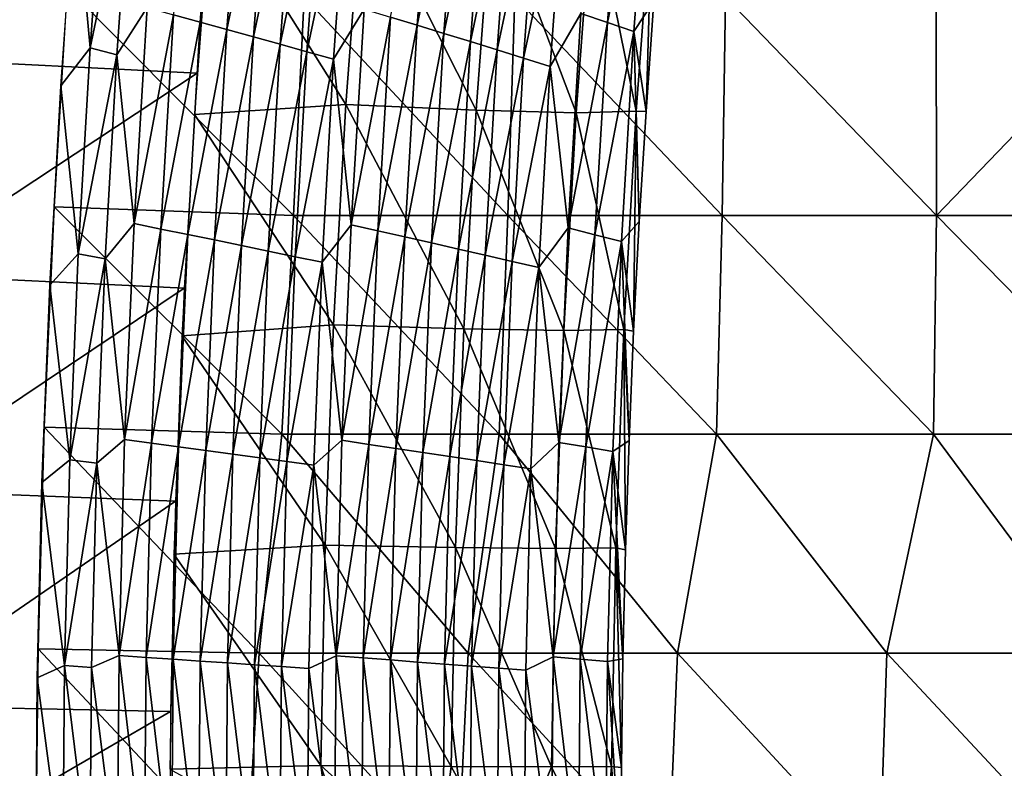
# Model space of a CAD drawing. Units: millimetres. Extents: x 81 to 540, y -176 to 176.
# Drawn here: x 358 to 381, y 2 to 19 of the extents above; entities that cross this region are included whole.
import ezdxf

# ---------------------------------------------------------------- set-up
doc = ezdxf.new("R2010")
doc.units = ezdxf.units.MM
doc.header["$LTSCALE"] = 65.185185
for name, color, linetype in [('12', 7, 'CONTINUOUS'), ('15', 7, 'CONTINUOUS'), ('22', 7, 'CONTINUOUS'), ('9', 7, 'CONTINUOUS')]:
    doc.layers.add(name, color=color, linetype=linetype)

msp = doc.modelspace()

# ---------------------------------------------------------------- linework, layer by layer
at = {"layer": '12', "linetype": 'CONTINUOUS'}
for points in [[(362.531, 19.436, 139.506), (361.922, 19.602, 134.538), (362.898, 24.295, 139.46), (362.531, 19.436, 139.506)], [(362.531, 19.436, 139.506), (362.898, 24.295, 139.46), (363.501, 24.085, 144.429), (362.531, 19.436, 139.506)], [(367.491, 19.363, 179.238), (366.883, 19.549, 174.27), (367.855, 24.203, 179.192), (367.491, 19.363, 179.238)], [(367.491, 19.363, 179.238), (367.855, 24.203, 179.192), (368.457, 23.971, 184.161), (367.491, 19.363, 179.238)], [(371.84, 19.429, 214.002), (371.233, 19.635, 209.034), (372.206, 24.287, 213.956), (371.84, 19.429, 214.002)], [(371.84, 19.429, 214.002), (372.206, 24.287, 213.956), (372.806, 24.029, 218.925), (371.84, 19.429, 214.002)], [(363.141, 19.268, 144.474), (362.531, 19.436, 139.506), (363.501, 24.085, 144.429), (363.141, 19.268, 144.474)], [(363.141, 19.268, 144.474), (363.501, 24.085, 144.429), (364.104, 23.873, 149.398), (363.141, 19.268, 144.474)], [(363.75, 19.098, 149.442), (363.141, 19.268, 144.474), (364.104, 23.873, 149.398), (363.75, 19.098, 149.442)], [(363.75, 19.098, 149.442), (364.104, 23.873, 149.398), (364.707, 23.661, 154.366), (363.75, 19.098, 149.442)], [(368.099, 19.177, 184.206), (367.491, 19.363, 179.238), (368.457, 23.971, 184.161), (368.099, 19.177, 184.206)], [(368.099, 19.177, 184.206), (368.457, 23.971, 184.161), (369.058, 23.739, 189.13), (368.099, 19.177, 184.206)], [(372.447, 19.224, 218.97), (371.84, 19.429, 214.002), (372.806, 24.029, 218.925), (372.447, 19.224, 218.97)], [(372.9, 19.913, 222.22), (372.447, 19.224, 218.97), (372.806, 24.029, 218.925), (372.9, 19.913, 222.22)], [(364.359, 18.929, 154.41), (363.75, 19.098, 149.442), (364.707, 23.661, 154.366), (364.359, 18.929, 154.41)], [(364.359, 18.929, 154.41), (364.707, 23.661, 154.366), (365.311, 23.449, 159.335), (364.359, 18.929, 154.41)], [(368.708, 18.991, 189.174), (368.099, 19.177, 184.206), (369.058, 23.739, 189.13), (368.708, 18.991, 189.174)], [(368.708, 18.991, 189.174), (369.058, 23.739, 189.13), (369.66, 23.506, 194.099), (368.708, 18.991, 189.174)], [(360.01, 18.846, 119.646), (359.674, 22.575, 114.792), (360.355, 23.558, 119.602), (360.01, 18.846, 119.646)], [(360.01, 18.846, 119.646), (360.355, 23.558, 119.602), (360.96, 23.362, 124.571), (360.01, 18.846, 119.646)], [(364.969, 18.759, 159.377), (364.359, 18.929, 154.41), (365.311, 23.449, 159.335), (364.969, 18.759, 159.377)], [(364.969, 18.759, 159.377), (365.311, 23.449, 159.335), (365.914, 23.236, 164.303), (364.969, 18.759, 159.377)], [(369.316, 18.805, 194.142), (368.708, 18.991, 189.174), (369.66, 23.506, 194.099), (369.316, 18.805, 194.142)], [(369.316, 18.805, 194.142), (369.66, 23.506, 194.099), (370.261, 23.268, 199.067), (369.316, 18.805, 194.142)], [(360.62, 18.69, 124.613), (360.01, 18.846, 119.646), (360.96, 23.362, 124.571), (360.62, 18.69, 124.613)], [(360.62, 18.69, 124.613), (360.96, 23.362, 124.571), (361.313, 19.769, 129.571), (360.62, 18.69, 124.613)], [(365.578, 18.589, 164.345), (364.969, 18.759, 159.377), (365.914, 23.236, 164.303), (365.578, 18.589, 164.345)], [(365.578, 18.589, 164.345), (365.914, 23.236, 164.303), (366.275, 19.735, 169.302), (365.578, 18.589, 164.345)], [(369.924, 18.615, 199.109), (369.316, 18.805, 194.142), (370.261, 23.268, 199.067), (369.924, 18.615, 199.109)], [(369.924, 18.615, 199.109), (370.261, 23.268, 199.067), (370.863, 23.029, 204.036), (369.924, 18.615, 199.109)], [(370.533, 18.424, 204.077), (369.924, 18.615, 199.109), (370.863, 23.029, 204.036), (370.533, 18.424, 204.077)], [(370.533, 18.424, 204.077), (370.863, 23.029, 204.036), (371.233, 19.635, 209.034), (370.533, 18.424, 204.077)], [(359.346, 17.976, 114.785), (359.674, 22.575, 114.792), (360.01, 18.846, 119.646), (359.346, 17.976, 114.785)], [(372.9, 19.913, 222.22), (372.723, 17.391, 222.125), (372.447, 19.224, 218.97), (372.9, 19.913, 222.22)], [(361.016, 14.827, 129.608), (360.62, 18.69, 124.613), (361.313, 19.769, 129.571), (361.016, 14.827, 129.608)], [(361.016, 14.827, 129.608), (361.313, 19.769, 129.571), (361.922, 19.602, 134.538), (361.016, 14.827, 129.608)], [(361.63, 14.702, 134.575), (361.016, 14.827, 129.608), (361.922, 19.602, 134.538), (361.63, 14.702, 134.575)], [(361.63, 14.702, 134.575), (361.922, 19.602, 134.538), (362.531, 19.436, 139.506), (361.63, 14.702, 134.575)], [(365.979, 14.801, 169.339), (365.578, 18.589, 164.345), (366.275, 19.735, 169.302), (365.979, 14.801, 169.339)], [(365.979, 14.801, 169.339), (366.275, 19.735, 169.302), (366.883, 19.549, 174.27), (365.979, 14.801, 169.339)], [(370.94, 14.726, 209.07), (370.533, 18.424, 204.077), (371.233, 19.635, 209.034), (370.94, 14.726, 209.07)], [(370.94, 14.726, 209.07), (371.233, 19.635, 209.034), (371.84, 19.429, 214.002), (370.94, 14.726, 209.07)], [(362.244, 14.577, 139.542), (361.63, 14.702, 134.575), (362.531, 19.436, 139.506), (362.244, 14.577, 139.542)], [(362.244, 14.577, 139.542), (362.531, 19.436, 139.506), (363.141, 19.268, 144.474), (362.244, 14.577, 139.542)], [(366.593, 14.662, 174.306), (365.979, 14.801, 169.339), (366.883, 19.549, 174.27), (366.593, 14.662, 174.306)], [(366.593, 14.662, 174.306), (366.883, 19.549, 174.27), (367.491, 19.363, 179.238), (366.593, 14.662, 174.306)], [(367.206, 14.522, 179.273), (366.593, 14.662, 174.306), (367.491, 19.363, 179.238), (367.206, 14.522, 179.273)], [(367.206, 14.522, 179.273), (367.491, 19.363, 179.238), (368.099, 19.177, 184.206), (367.206, 14.522, 179.273)], [(371.553, 14.572, 214.038), (370.94, 14.726, 209.07), (371.84, 19.429, 214.002), (371.553, 14.572, 214.038)], [(371.553, 14.572, 214.038), (371.84, 19.429, 214.002), (372.447, 19.224, 218.97), (371.553, 14.572, 214.038)], [(362.858, 14.451, 144.509), (362.244, 14.577, 139.542), (363.141, 19.268, 144.474), (362.858, 14.451, 144.509)], [(362.858, 14.451, 144.509), (363.141, 19.268, 144.474), (363.75, 19.098, 149.442), (362.858, 14.451, 144.509)], [(367.82, 14.383, 184.241), (367.206, 14.522, 179.273), (368.099, 19.177, 184.206), (367.82, 14.383, 184.241)], [(367.82, 14.383, 184.241), (368.099, 19.177, 184.206), (368.708, 18.991, 189.174), (367.82, 14.383, 184.241)], [(372.166, 14.418, 219.005), (371.553, 14.572, 214.038), (372.447, 19.224, 218.97), (372.166, 14.418, 219.005)], [(372.569, 14.875, 222.044), (372.166, 14.418, 219.005), (372.447, 19.224, 218.97), (372.569, 14.875, 222.044)], [(372.723, 17.391, 222.125), (372.569, 14.875, 222.044), (372.447, 19.224, 218.97), (372.723, 17.391, 222.125)], [(363.472, 14.324, 149.476), (362.858, 14.451, 144.509), (363.75, 19.098, 149.442), (363.472, 14.324, 149.476)], [(363.472, 14.324, 149.476), (363.75, 19.098, 149.442), (364.359, 18.929, 154.41), (363.472, 14.324, 149.476)], [(364.087, 14.196, 154.444), (363.472, 14.324, 149.476), (364.359, 18.929, 154.41), (364.087, 14.196, 154.444)], [(364.087, 14.196, 154.444), (364.359, 18.929, 154.41), (364.969, 18.759, 159.377), (364.087, 14.196, 154.444)], [(368.433, 14.243, 189.208), (367.82, 14.383, 184.241), (368.708, 18.991, 189.174), (368.433, 14.243, 189.208)], [(368.433, 14.243, 189.208), (368.708, 18.991, 189.174), (369.316, 18.805, 194.142), (368.433, 14.243, 189.208)], [(359.739, 14.135, 119.679), (359.346, 17.976, 114.785), (360.01, 18.846, 119.646), (359.739, 14.135, 119.679)], [(359.739, 14.135, 119.679), (360.01, 18.846, 119.646), (360.62, 18.69, 124.613), (359.739, 14.135, 119.679)], [(360.354, 14.017, 124.646), (359.739, 14.135, 119.679), (360.62, 18.69, 124.613), (360.354, 14.017, 124.646)], [(360.354, 14.017, 124.646), (360.62, 18.69, 124.613), (361.016, 14.827, 129.608), (360.354, 14.017, 124.646)], [(364.701, 14.069, 159.411), (364.087, 14.196, 154.444), (364.969, 18.759, 159.377), (364.701, 14.069, 159.411)], [(364.701, 14.069, 159.411), (364.969, 18.759, 159.377), (365.578, 18.589, 164.345), (364.701, 14.069, 159.411)], [(369.047, 14.104, 194.175), (368.433, 14.243, 189.208), (369.316, 18.805, 194.142), (369.047, 14.104, 194.175)], [(369.047, 14.104, 194.175), (369.316, 18.805, 194.142), (369.924, 18.615, 199.109), (369.047, 14.104, 194.175)], [(365.315, 13.942, 164.378), (364.701, 14.069, 159.411), (365.578, 18.589, 164.345), (365.315, 13.942, 164.378)], [(365.315, 13.942, 164.378), (365.578, 18.589, 164.345), (365.979, 14.801, 169.339), (365.315, 13.942, 164.378)], [(369.661, 13.961, 199.142), (369.047, 14.104, 194.175), (369.924, 18.615, 199.109), (369.661, 13.961, 199.142)], [(369.661, 13.961, 199.142), (369.924, 18.615, 199.109), (370.533, 18.424, 204.077), (369.661, 13.961, 199.142)], [(370.274, 13.818, 204.11), (369.661, 13.961, 199.142), (370.533, 18.424, 204.077), (370.274, 13.818, 204.11)], [(370.274, 13.818, 204.11), (370.533, 18.424, 204.077), (370.94, 14.726, 209.07), (370.274, 13.818, 204.11)], [(359.092, 13.419, 114.779), (359.346, 17.976, 114.785), (359.739, 14.135, 119.679), (359.092, 13.419, 114.779)], [(372.569, 14.875, 222.044), (372.439, 12.365, 221.976), (372.166, 14.418, 219.005), (372.569, 14.875, 222.044)], [(360.802, 9.885, 129.634), (360.354, 14.017, 124.646), (361.016, 14.827, 129.608), (360.802, 9.885, 129.634)], [(360.802, 9.885, 129.634), (361.016, 14.827, 129.608), (361.63, 14.702, 134.575), (360.802, 9.885, 129.634)], [(361.419, 9.801, 134.601), (360.802, 9.885, 129.634), (361.63, 14.702, 134.575), (361.419, 9.801, 134.601)], [(361.419, 9.801, 134.601), (361.63, 14.702, 134.575), (362.244, 14.577, 139.542), (361.419, 9.801, 134.601)], [(365.766, 9.867, 169.366), (365.315, 13.942, 164.378), (365.979, 14.801, 169.339), (365.766, 9.867, 169.366)], [(365.766, 9.867, 169.366), (365.979, 14.801, 169.339), (366.593, 14.662, 174.306), (365.766, 9.867, 169.366)], [(366.383, 9.774, 174.332), (365.766, 9.867, 169.366), (366.593, 14.662, 174.306), (366.383, 9.774, 174.332)], [(366.383, 9.774, 174.332), (366.593, 14.662, 174.306), (367.206, 14.522, 179.273), (366.383, 9.774, 174.332)], [(370.729, 9.817, 209.097), (370.274, 13.818, 204.11), (370.94, 14.726, 209.07), (370.729, 9.817, 209.097)], [(370.729, 9.817, 209.097), (370.94, 14.726, 209.07), (371.553, 14.572, 214.038), (370.729, 9.817, 209.097)], [(362.037, 9.718, 139.568), (361.419, 9.801, 134.601), (362.244, 14.577, 139.542), (362.037, 9.718, 139.568)], [(362.037, 9.718, 139.568), (362.244, 14.577, 139.542), (362.858, 14.451, 144.509), (362.037, 9.718, 139.568)], [(362.655, 9.634, 144.535), (362.037, 9.718, 139.568), (362.858, 14.451, 144.509), (362.655, 9.634, 144.535)], [(362.655, 9.634, 144.535), (362.858, 14.451, 144.509), (363.472, 14.324, 149.476), (362.655, 9.634, 144.535)], [(367.001, 9.681, 179.299), (366.383, 9.774, 174.332), (367.206, 14.522, 179.273), (367.001, 9.681, 179.299)], [(367.001, 9.681, 179.299), (367.206, 14.522, 179.273), (367.82, 14.383, 184.241), (367.001, 9.681, 179.299)], [(371.346, 9.715, 214.064), (370.729, 9.817, 209.097), (371.553, 14.572, 214.038), (371.346, 9.715, 214.064)], [(371.346, 9.715, 214.064), (371.553, 14.572, 214.038), (372.166, 14.418, 219.005), (371.346, 9.715, 214.064)], [(371.963, 9.612, 219.03), (371.346, 9.715, 214.064), (372.166, 14.418, 219.005), (371.963, 9.612, 219.03)], [(372.334, 9.861, 221.923), (371.963, 9.612, 219.03), (372.166, 14.418, 219.005), (372.334, 9.861, 221.923)], [(372.439, 12.365, 221.976), (372.334, 9.861, 221.923), (372.166, 14.418, 219.005), (372.439, 12.365, 221.976)], [(363.273, 9.549, 149.501), (362.655, 9.634, 144.535), (363.472, 14.324, 149.476), (363.273, 9.549, 149.501)], [(363.273, 9.549, 149.501), (363.472, 14.324, 149.476), (364.087, 14.196, 154.444), (363.273, 9.549, 149.501)], [(363.89, 9.464, 154.468), (363.273, 9.549, 149.501), (364.087, 14.196, 154.444), (363.89, 9.464, 154.468)], [(363.89, 9.464, 154.468), (364.087, 14.196, 154.444), (364.701, 14.069, 159.411), (363.89, 9.464, 154.468)], [(367.618, 9.588, 184.266), (367.001, 9.681, 179.299), (367.82, 14.383, 184.241), (367.618, 9.588, 184.266)], [(367.618, 9.588, 184.266), (367.82, 14.383, 184.241), (368.433, 14.243, 189.208), (367.618, 9.588, 184.266)], [(368.236, 9.495, 189.233), (367.618, 9.588, 184.266), (368.433, 14.243, 189.208), (368.236, 9.495, 189.233)], [(368.236, 9.495, 189.233), (368.433, 14.243, 189.208), (369.047, 14.104, 194.175), (368.236, 9.495, 189.233)], [(359.545, 9.423, 119.704), (359.092, 13.419, 114.779), (359.739, 14.135, 119.679), (359.545, 9.423, 119.704)], [(359.545, 9.423, 119.704), (359.739, 14.135, 119.679), (360.354, 14.017, 124.646), (359.545, 9.423, 119.704)], [(360.163, 9.345, 124.67), (359.545, 9.423, 119.704), (360.354, 14.017, 124.646), (360.163, 9.345, 124.67)], [(360.163, 9.345, 124.67), (360.354, 14.017, 124.646), (360.802, 9.885, 129.634), (360.163, 9.345, 124.67)], [(364.508, 9.379, 159.435), (363.89, 9.464, 154.468), (364.701, 14.069, 159.411), (364.508, 9.379, 159.435)], [(364.508, 9.379, 159.435), (364.701, 14.069, 159.411), (365.315, 13.942, 164.378), (364.508, 9.379, 159.435)], [(368.853, 9.402, 194.199), (368.236, 9.495, 189.233), (369.047, 14.104, 194.175), (368.853, 9.402, 194.199)], [(368.853, 9.402, 194.199), (369.047, 14.104, 194.175), (369.661, 13.961, 199.142), (368.853, 9.402, 194.199)], [(369.471, 9.307, 199.166), (368.853, 9.402, 194.199), (369.661, 13.961, 199.142), (369.471, 9.307, 199.166)], [(369.471, 9.307, 199.166), (369.661, 13.961, 199.142), (370.274, 13.818, 204.11), (369.471, 9.307, 199.166)], [(365.126, 9.295, 164.402), (364.508, 9.379, 159.435), (365.315, 13.942, 164.378), (365.126, 9.295, 164.402)], [(365.126, 9.295, 164.402), (365.315, 13.942, 164.378), (365.766, 9.867, 169.366), (365.126, 9.295, 164.402)], [(370.088, 9.212, 204.133), (369.471, 9.307, 199.166), (370.274, 13.818, 204.11), (370.088, 9.212, 204.133)], [(370.088, 9.212, 204.133), (370.274, 13.818, 204.11), (370.729, 9.817, 209.097), (370.088, 9.212, 204.133)], [(358.912, 8.904, 114.773), (359.092, 13.419, 114.779), (359.545, 9.423, 119.704), (358.912, 8.904, 114.773)], [(360.673, 4.942, 129.651), (360.163, 9.345, 124.67), (360.802, 9.885, 129.634), (360.673, 4.942, 129.651)], [(360.673, 4.942, 129.651), (360.802, 9.885, 129.634), (361.419, 9.801, 134.601), (360.673, 4.942, 129.651)], [(361.292, 4.901, 134.617), (360.673, 4.942, 129.651), (361.419, 9.801, 134.601), (361.292, 4.901, 134.617)], [(361.292, 4.901, 134.617), (361.419, 9.801, 134.601), (362.037, 9.718, 139.568), (361.292, 4.901, 134.617)], [(361.912, 4.859, 139.584), (361.292, 4.901, 134.617), (362.037, 9.718, 139.568), (361.912, 4.859, 139.584)], [(361.912, 4.859, 139.584), (362.037, 9.718, 139.568), (362.655, 9.634, 144.535), (361.912, 4.859, 139.584)], [(365.637, 4.934, 169.382), (365.126, 9.295, 164.402), (365.766, 9.867, 169.366), (365.637, 4.934, 169.382)], [(365.637, 4.934, 169.382), (365.766, 9.867, 169.366), (366.383, 9.774, 174.332), (365.637, 4.934, 169.382)], [(366.257, 4.887, 174.348), (365.637, 4.934, 169.382), (366.383, 9.774, 174.332), (366.257, 4.887, 174.348)], [(366.257, 4.887, 174.348), (366.383, 9.774, 174.332), (367.001, 9.681, 179.299), (366.257, 4.887, 174.348)], [(366.877, 4.841, 179.315), (366.257, 4.887, 174.348), (367.001, 9.681, 179.299), (366.877, 4.841, 179.315)], [(366.877, 4.841, 179.315), (367.001, 9.681, 179.299), (367.618, 9.588, 184.266), (366.877, 4.841, 179.315)], [(370.602, 4.909, 209.113), (370.088, 9.212, 204.133), (370.729, 9.817, 209.097), (370.602, 4.909, 209.113)], [(370.602, 4.909, 209.113), (370.729, 9.817, 209.097), (371.346, 9.715, 214.064), (370.602, 4.909, 209.113)], [(371.221, 4.857, 214.079), (370.602, 4.909, 209.113), (371.346, 9.715, 214.064), (371.221, 4.857, 214.079)], [(371.221, 4.857, 214.079), (371.346, 9.715, 214.064), (371.963, 9.612, 219.03), (371.221, 4.857, 214.079)], [(372.334, 9.861, 221.923), (372.252, 7.363, 221.883), (371.963, 9.612, 219.03), (372.334, 9.861, 221.923)], [(362.532, 4.817, 144.55), (361.912, 4.859, 139.584), (362.655, 9.634, 144.535), (362.532, 4.817, 144.55)], [(362.532, 4.817, 144.55), (362.655, 9.634, 144.535), (363.273, 9.549, 149.501), (362.532, 4.817, 144.55)], [(363.152, 4.775, 149.516), (362.532, 4.817, 144.55), (363.273, 9.549, 149.501), (363.152, 4.775, 149.516)], [(363.152, 4.775, 149.516), (363.273, 9.549, 149.501), (363.89, 9.464, 154.468), (363.152, 4.775, 149.516)], [(363.772, 4.732, 154.483), (363.152, 4.775, 149.516), (363.89, 9.464, 154.468), (363.772, 4.732, 154.483)], [(363.772, 4.732, 154.483), (363.89, 9.464, 154.468), (364.508, 9.379, 159.435), (363.772, 4.732, 154.483)], [(367.497, 4.794, 184.281), (366.877, 4.841, 179.315), (367.618, 9.588, 184.266), (367.497, 4.794, 184.281)], [(367.497, 4.794, 184.281), (367.618, 9.588, 184.266), (368.236, 9.495, 189.233), (367.497, 4.794, 184.281)], [(368.117, 4.748, 189.248), (367.497, 4.794, 184.281), (368.236, 9.495, 189.233), (368.117, 4.748, 189.248)], [(368.117, 4.748, 189.248), (368.236, 9.495, 189.233), (368.853, 9.402, 194.199), (368.117, 4.748, 189.248)], [(371.841, 4.806, 219.046), (371.221, 4.857, 214.079), (371.963, 9.612, 219.03), (371.841, 4.806, 219.046)], [(372.194, 4.87, 221.857), (371.841, 4.806, 219.046), (371.963, 9.612, 219.03), (372.194, 4.87, 221.857)], [(372.252, 7.363, 221.883), (372.194, 4.87, 221.857), (371.963, 9.612, 219.03), (372.252, 7.363, 221.883)], [(359.427, 4.712, 119.718), (358.912, 8.904, 114.773), (359.545, 9.423, 119.704), (359.427, 4.712, 119.718)], [(359.427, 4.712, 119.718), (359.545, 9.423, 119.704), (360.163, 9.345, 124.67), (359.427, 4.712, 119.718)], [(360.047, 4.672, 124.685), (359.427, 4.712, 119.718), (360.163, 9.345, 124.67), (360.047, 4.672, 124.685)], [(360.047, 4.672, 124.685), (360.163, 9.345, 124.67), (360.673, 4.942, 129.651), (360.047, 4.672, 124.685)], [(364.392, 4.69, 159.449), (363.772, 4.732, 154.483), (364.508, 9.379, 159.435), (364.392, 4.69, 159.449)], [(364.392, 4.69, 159.449), (364.508, 9.379, 159.435), (365.126, 9.295, 164.402), (364.392, 4.69, 159.449)], [(365.012, 4.647, 164.416), (364.392, 4.69, 159.449), (365.126, 9.295, 164.402), (365.012, 4.647, 164.416)], [(365.012, 4.647, 164.416), (365.126, 9.295, 164.402), (365.637, 4.934, 169.382), (365.012, 4.647, 164.416)], [(368.736, 4.701, 194.214), (368.117, 4.748, 189.248), (368.853, 9.402, 194.199), (368.736, 4.701, 194.214)], [(368.736, 4.701, 194.214), (368.853, 9.402, 194.199), (369.471, 9.307, 199.166), (368.736, 4.701, 194.214)], [(369.356, 4.654, 199.18), (368.736, 4.701, 194.214), (369.471, 9.307, 199.166), (369.356, 4.654, 199.18)], [(369.356, 4.654, 199.18), (369.471, 9.307, 199.166), (370.088, 9.212, 204.133), (369.356, 4.654, 199.18)], [(369.976, 4.606, 204.147), (369.356, 4.654, 199.18), (370.088, 9.212, 204.133), (369.976, 4.606, 204.147)], [(369.976, 4.606, 204.147), (370.088, 9.212, 204.133), (370.602, 4.909, 209.113), (369.976, 4.606, 204.147)], [(358.804, 4.431, 114.767), (358.912, 8.904, 114.773), (359.427, 4.712, 119.718), (358.804, 4.431, 114.767)], [(360.629, 0, 129.656), (360.047, 4.672, 124.685), (360.673, 4.942, 129.651), (360.629, 0, 129.656)], [(361.25, 0, 134.622), (360.629, 0, 129.656), (360.673, 4.942, 129.651), (361.25, 0, 134.622)], [(361.25, 0, 134.622), (360.673, 4.942, 129.651), (361.292, 4.901, 134.617), (361.25, 0, 134.622)], [(361.87, 0, 139.589), (361.25, 0, 134.622), (361.292, 4.901, 134.617), (361.87, 0, 139.589)], [(361.87, 0, 139.589), (361.292, 4.901, 134.617), (361.912, 4.859, 139.584), (361.87, 0, 139.589)], [(362.491, 0, 144.555), (361.87, 0, 139.589), (361.912, 4.859, 139.584), (362.491, 0, 144.555)], [(362.491, 0, 144.555), (361.912, 4.859, 139.584), (362.532, 4.817, 144.55), (362.491, 0, 144.555)], [(363.112, 0, 149.522), (362.491, 0, 144.555), (362.532, 4.817, 144.55), (363.112, 0, 149.522)], [(363.112, 0, 149.522), (362.532, 4.817, 144.55), (363.152, 4.775, 149.516), (363.112, 0, 149.522)], [(363.732, 0, 154.488), (363.112, 0, 149.522), (363.152, 4.775, 149.516), (363.732, 0, 154.488)], [(363.732, 0, 154.488), (363.152, 4.775, 149.516), (363.772, 4.732, 154.483), (363.732, 0, 154.488)], [(364.353, 0, 159.454), (363.732, 0, 154.488), (363.772, 4.732, 154.483), (364.353, 0, 159.454)], [(364.353, 0, 159.454), (363.772, 4.732, 154.483), (364.392, 4.69, 159.449), (364.353, 0, 159.454)], [(365.594, 0, 169.387), (365.012, 4.647, 164.416), (365.637, 4.934, 169.382), (365.594, 0, 169.387)], [(366.215, 0, 174.353), (365.594, 0, 169.387), (365.637, 4.934, 169.382), (366.215, 0, 174.353)], [(366.215, 0, 174.353), (365.637, 4.934, 169.382), (366.257, 4.887, 174.348), (366.215, 0, 174.353)], [(366.835, 0, 179.32), (366.215, 0, 174.353), (366.257, 4.887, 174.348), (366.835, 0, 179.32)], [(366.835, 0, 179.32), (366.257, 4.887, 174.348), (366.877, 4.841, 179.315), (366.835, 0, 179.32)], [(367.456, 0, 184.286), (366.835, 0, 179.32), (366.877, 4.841, 179.315), (367.456, 0, 184.286)], [(367.456, 0, 184.286), (366.877, 4.841, 179.315), (367.497, 4.794, 184.281), (367.456, 0, 184.286)], [(368.077, 0, 189.253), (367.456, 0, 184.286), (367.497, 4.794, 184.281), (368.077, 0, 189.253)], [(368.077, 0, 189.253), (367.497, 4.794, 184.281), (368.117, 4.748, 189.248), (368.077, 0, 189.253)], [(368.697, 0, 194.219), (368.077, 0, 189.253), (368.117, 4.748, 189.248), (368.697, 0, 194.219)], [(368.697, 0, 194.219), (368.117, 4.748, 189.248), (368.736, 4.701, 194.214), (368.697, 0, 194.219)], [(370.559, 0, 209.118), (369.976, 4.606, 204.147), (370.602, 4.909, 209.113), (370.559, 0, 209.118)], [(371.18, 0, 214.084), (370.559, 0, 209.118), (370.602, 4.909, 209.113), (371.18, 0, 214.084)], [(371.18, 0, 214.084), (370.602, 4.909, 209.113), (371.221, 4.857, 214.079), (371.18, 0, 214.084)], [(371.8, 0, 219.051), (371.18, 0, 214.084), (371.221, 4.857, 214.079), (371.8, 0, 219.051)], [(371.8, 0, 219.051), (371.221, 4.857, 214.079), (371.841, 4.806, 219.046), (371.8, 0, 219.051)], [(372.149, 0, 221.845), (371.8, 0, 219.051), (371.841, 4.806, 219.046), (372.149, 0, 221.845)], [(372.194, 4.87, 221.857), (372.16, 2.384, 221.844), (371.841, 4.806, 219.046), (372.194, 4.87, 221.857)], [(372.16, 2.384, 221.844), (372.149, 0, 221.845), (371.841, 4.806, 219.046), (372.16, 2.384, 221.844)], [(359.388, 0, 119.723), (358.804, 4.431, 114.767), (359.427, 4.712, 119.718), (359.388, 0, 119.723)], [(360.009, 0, 124.69), (359.388, 0, 119.723), (359.427, 4.712, 119.718), (360.009, 0, 124.69)], [(360.009, 0, 124.69), (359.427, 4.712, 119.718), (360.047, 4.672, 124.685), (360.009, 0, 124.69)], [(360.629, 0, 129.656), (360.009, 0, 124.69), (360.047, 4.672, 124.685), (360.629, 0, 129.656)], [(364.973, 0, 164.421), (364.353, 0, 159.454), (364.392, 4.69, 159.449), (364.973, 0, 164.421)], [(364.973, 0, 164.421), (364.392, 4.69, 159.449), (365.012, 4.647, 164.416), (364.973, 0, 164.421)], [(365.594, 0, 169.387), (364.973, 0, 164.421), (365.012, 4.647, 164.416), (365.594, 0, 169.387)], [(369.318, 0, 199.185), (368.697, 0, 194.219), (368.736, 4.701, 194.214), (369.318, 0, 199.185)], [(369.318, 0, 199.185), (368.736, 4.701, 194.214), (369.356, 4.654, 199.18), (369.318, 0, 199.185)], [(369.938, 0, 204.152), (369.318, 0, 199.185), (369.356, 4.654, 199.18), (369.938, 0, 204.152)], [(369.938, 0, 204.152), (369.356, 4.654, 199.18), (369.976, 4.606, 204.147), (369.938, 0, 204.152)], [(370.559, 0, 209.118), (369.938, 0, 204.152), (369.976, 4.606, 204.147), (370.559, 0, 209.118)], [(359.388, 0, 119.723), (358.768, 0, 114.762), (358.804, 4.431, 114.767), (359.388, 0, 119.723)]]:
    msp.add_3dface(points, dxfattribs=at)
at = {"layer": '15', "linetype": 'CONTINUOUS'}
for points in [[(356.189, 23.538, 231.613), (362.846, 23.253, 232.214), (355.799, 18.603, 231.439), (356.189, 23.538, 231.613)], [(355.799, 18.603, 231.439), (362.846, 23.253, 232.214), (362.458, 18.27, 232.036), (355.799, 18.603, 231.439)], [(355.799, 18.603, 231.439), (362.458, 18.27, 232.036), (355.499, 13.668, 231.305), (355.799, 18.603, 231.439)], [(355.499, 13.668, 231.305), (362.458, 18.27, 232.036), (362.164, 13.345, 231.901), (355.499, 13.668, 231.305)], [(355.499, 13.668, 231.305), (362.164, 13.345, 231.901), (355.289, 8.733, 231.212), (355.499, 13.668, 231.305)], [(355.289, 8.733, 231.212), (362.164, 13.345, 231.901), (361.962, 8.476, 231.808), (355.289, 8.733, 231.212)], [(355.289, 8.733, 231.212), (361.962, 8.476, 231.808), (355.171, 3.798, 231.159), (355.289, 8.733, 231.212)], [(355.171, 3.798, 231.159), (361.962, 8.476, 231.808), (361.851, 3.664, 231.757), (355.171, 3.798, 231.159)], [(355.533, 0, 231.181), (355.171, 3.798, 231.159), (361.851, 3.664, 231.757), (355.533, 0, 231.181)], [(361.825, 0, 231.745), (355.533, 0, 231.181), (361.851, 3.664, 231.757), (361.825, 0, 231.745)]]:
    msp.add_3dface(points, dxfattribs=at)
at = {"layer": '22', "linetype": 'CONTINUOUS'}
for points in [[(359.187, 15.211, 114.739), (364.66, 15.01, 114.739), (359.491, 20.23, 114.739), (359.187, 15.211, 114.739)], [(359.491, 20.23, 114.739), (364.66, 15.01, 114.739), (364.906, 20.015, 114.739), (359.491, 20.23, 114.739)], [(364.66, 15.01, 114.739), (369.562, 15.01, 114.739), (364.906, 20.015, 114.739), (364.66, 15.01, 114.739)], [(364.906, 20.015, 114.739), (369.562, 15.01, 114.739), (369.723, 20.015, 114.739), (364.906, 20.015, 114.739)], [(369.562, 15.01, 114.739), (374.465, 15.01, 114.739), (369.723, 20.015, 114.739), (369.562, 15.01, 114.739)], [(369.723, 20.015, 114.739), (374.465, 15.01, 114.739), (374.539, 20.015, 114.739), (369.723, 20.015, 114.739)], [(374.465, 15.01, 114.739), (379.367, 15.01, 114.739), (374.539, 20.015, 114.739), (374.465, 15.01, 114.739)], [(374.539, 20.015, 114.739), (379.367, 15.01, 114.739), (379.355, 20.015, 114.739), (374.539, 20.015, 114.739)], [(379.355, 20.015, 114.739), (379.367, 15.01, 114.739), (384.172, 20.015, 114.739), (379.355, 20.015, 114.739)], [(379.367, 15.01, 114.739), (384.27, 15.01, 114.739), (384.172, 20.015, 114.739), (379.367, 15.01, 114.739)], [(358.964, 10.166, 114.739), (364.393, 10.005, 114.739), (359.187, 15.211, 114.739), (358.964, 10.166, 114.739)], [(359.187, 15.211, 114.739), (364.393, 10.005, 114.739), (364.66, 15.01, 114.739), (359.187, 15.211, 114.739)], [(364.393, 10.005, 114.739), (369.362, 10.005, 114.739), (364.66, 15.01, 114.739), (364.393, 10.005, 114.739)], [(364.66, 15.01, 114.739), (369.362, 10.005, 114.739), (369.562, 15.01, 114.739), (364.66, 15.01, 114.739)], [(369.362, 10.005, 114.739), (374.331, 10.005, 114.739), (369.562, 15.01, 114.739), (369.362, 10.005, 114.739)], [(369.562, 15.01, 114.739), (374.331, 10.005, 114.739), (374.465, 15.01, 114.739), (369.562, 15.01, 114.739)], [(374.331, 10.005, 114.739), (379.299, 10.005, 114.739), (374.465, 15.01, 114.739), (374.331, 10.005, 114.739)], [(374.465, 15.01, 114.739), (379.299, 10.005, 114.739), (379.367, 15.01, 114.739), (374.465, 15.01, 114.739)], [(379.299, 10.005, 114.739), (384.268, 10.005, 114.739), (379.367, 15.01, 114.739), (379.299, 10.005, 114.739)], [(379.367, 15.01, 114.739), (384.268, 10.005, 114.739), (384.27, 15.01, 114.739), (379.367, 15.01, 114.739)], [(358.822, 5.094, 114.739), (363.876, 5, 114.739), (358.964, 10.166, 114.739), (358.822, 5.094, 114.739)], [(358.964, 10.166, 114.739), (363.876, 5, 114.739), (364.393, 10.005, 114.739), (358.964, 10.166, 114.739)], [(363.876, 5, 114.739), (368.66, 5, 114.739), (364.393, 10.005, 114.739), (363.876, 5, 114.739)], [(364.393, 10.005, 114.739), (368.66, 5, 114.739), (369.362, 10.005, 114.739), (364.393, 10.005, 114.739)], [(368.66, 5, 114.739), (373.444, 5, 114.739), (369.362, 10.005, 114.739), (368.66, 5, 114.739)], [(369.362, 10.005, 114.739), (373.444, 5, 114.739), (374.331, 10.005, 114.739), (369.362, 10.005, 114.739)], [(373.444, 5, 114.739), (378.227, 5, 114.739), (374.331, 10.005, 114.739), (373.444, 5, 114.739)], [(374.331, 10.005, 114.739), (378.227, 5, 114.739), (379.299, 10.005, 114.739), (374.331, 10.005, 114.739)], [(378.227, 5, 114.739), (383.011, 5, 114.739), (379.299, 10.005, 114.739), (378.227, 5, 114.739)], [(379.299, 10.005, 114.739), (383.011, 5, 114.739), (384.268, 10.005, 114.739), (379.299, 10.005, 114.739)], [(358.76, 0, 114.739), (363.585, 0, 114.739), (358.822, 5.094, 114.739), (358.76, 0, 114.739)], [(358.822, 5.094, 114.739), (363.585, 0, 114.739), (363.876, 5, 114.739), (358.822, 5.094, 114.739)], [(363.585, 0, 114.739), (368.409, 0, 114.739), (363.876, 5, 114.739), (363.585, 0, 114.739)], [(363.876, 5, 114.739), (368.409, 0, 114.739), (368.66, 5, 114.739), (363.876, 5, 114.739)], [(368.409, 0, 114.739), (373.234, 0, 114.739), (368.66, 5, 114.739), (368.409, 0, 114.739)], [(368.66, 5, 114.739), (373.234, 0, 114.739), (373.444, 5, 114.739), (368.66, 5, 114.739)], [(373.234, 0, 114.739), (378.059, 0, 114.739), (373.444, 5, 114.739), (373.234, 0, 114.739)], [(373.444, 5, 114.739), (378.059, 0, 114.739), (378.227, 5, 114.739), (373.444, 5, 114.739)], [(378.059, 0, 114.739), (382.884, 0, 114.739), (378.227, 5, 114.739), (378.059, 0, 114.739)], [(378.227, 5, 114.739), (382.884, 0, 114.739), (383.011, 5, 114.739), (378.227, 5, 114.739)]]:
    msp.add_3dface(points, dxfattribs=at)
at = {"layer": '9', "linetype": 'CONTINUOUS'}
for points in [[(362.779, 22.455, 232.183), (365.863, 17.551, 231.743), (366.242, 22.583, 231.92), (362.779, 22.455, 232.183)], [(365.863, 17.551, 231.743), (368.838, 17.421, 230.398), (366.242, 22.583, 231.92), (365.863, 17.551, 231.743)], [(366.242, 22.583, 231.92), (368.838, 17.421, 230.398), (369.212, 22.416, 230.577), (366.242, 22.583, 231.92)], [(362.396, 17.323, 232.008), (365.863, 17.551, 231.743), (362.779, 22.455, 232.183), (362.396, 17.323, 232.008)], [(368.838, 17.421, 230.398), (371.125, 17.364, 228.203), (369.212, 22.416, 230.577), (368.838, 17.421, 230.398)], [(369.212, 22.416, 230.577), (371.125, 17.364, 228.203), (371.496, 22.343, 228.386), (369.212, 22.416, 230.577)], [(371.125, 17.364, 228.203), (372.499, 17.399, 225.375), (371.496, 22.343, 228.386), (371.125, 17.364, 228.203)], [(371.496, 22.343, 228.386), (372.499, 17.399, 225.375), (372.871, 22.386, 225.565), (371.496, 22.343, 228.386)], [(372.499, 17.399, 225.375), (372.723, 17.391, 222.125), (372.871, 22.386, 225.565), (372.499, 17.399, 225.375)], [(372.871, 22.386, 225.565), (372.723, 17.391, 222.125), (372.9, 19.913, 222.22), (372.871, 22.386, 225.565)], [(362.396, 17.323, 232.008), (365.576, 12.513, 231.609), (365.863, 17.551, 231.743), (362.396, 17.323, 232.008)], [(365.576, 12.513, 231.609), (368.556, 12.419, 230.263), (365.863, 17.551, 231.743), (365.576, 12.513, 231.609)], [(365.863, 17.551, 231.743), (368.556, 12.419, 230.263), (368.838, 17.421, 230.398), (365.863, 17.551, 231.743)], [(368.556, 12.419, 230.263), (370.845, 12.379, 228.066), (368.838, 17.421, 230.398), (368.556, 12.419, 230.263)], [(368.838, 17.421, 230.398), (370.845, 12.379, 228.066), (371.125, 17.364, 228.203), (368.838, 17.421, 230.398)], [(370.845, 12.379, 228.066), (372.218, 12.405, 225.236), (371.125, 17.364, 228.203), (370.845, 12.379, 228.066)], [(371.125, 17.364, 228.203), (372.218, 12.405, 225.236), (372.499, 17.399, 225.375), (371.125, 17.364, 228.203)], [(372.218, 12.405, 225.236), (372.439, 12.365, 221.976), (372.499, 17.399, 225.375), (372.218, 12.405, 225.236)], [(372.499, 17.399, 225.375), (372.439, 12.365, 221.976), (372.569, 14.875, 222.044), (372.499, 17.399, 225.375)], [(372.723, 17.391, 222.125), (372.499, 17.399, 225.375), (372.569, 14.875, 222.044), (372.723, 17.391, 222.125)], [(362.112, 12.258, 231.877), (365.576, 12.513, 231.609), (362.396, 17.323, 232.008), (362.112, 12.258, 231.877)], [(362.112, 12.258, 231.877), (365.383, 7.47, 231.519), (365.576, 12.513, 231.609), (362.112, 12.258, 231.877)], [(365.383, 7.47, 231.519), (368.366, 7.414, 230.173), (365.576, 12.513, 231.609), (365.383, 7.47, 231.519)], [(365.576, 12.513, 231.609), (368.366, 7.414, 230.173), (368.556, 12.419, 230.263), (365.576, 12.513, 231.609)], [(368.366, 7.414, 230.173), (370.657, 7.39, 227.975), (368.556, 12.419, 230.263), (368.366, 7.414, 230.173)], [(368.556, 12.419, 230.263), (370.657, 7.39, 227.975), (370.845, 12.379, 228.066), (368.556, 12.419, 230.263)], [(370.845, 12.379, 228.066), (372.029, 7.406, 225.144), (372.218, 12.405, 225.236), (370.845, 12.379, 228.066)], [(372.029, 7.406, 225.144), (372.252, 7.363, 221.883), (372.218, 12.405, 225.236), (372.029, 7.406, 225.144)], [(372.218, 12.405, 225.236), (372.252, 7.363, 221.883), (372.334, 9.861, 221.923), (372.218, 12.405, 225.236)], [(372.439, 12.365, 221.976), (372.218, 12.405, 225.236), (372.334, 9.861, 221.923), (372.439, 12.365, 221.976)], [(361.926, 7.263, 231.792), (365.383, 7.47, 231.519), (362.112, 12.258, 231.877), (361.926, 7.263, 231.792)], [(370.657, 7.39, 227.975), (372.029, 7.406, 225.144), (370.845, 12.379, 228.066), (370.657, 7.39, 227.975)], [(361.926, 7.263, 231.792), (365.286, 2.425, 231.474), (365.383, 7.47, 231.519), (361.926, 7.263, 231.792)], [(365.286, 2.425, 231.474), (368.271, 2.406, 230.128), (365.383, 7.47, 231.519), (365.286, 2.425, 231.474)], [(365.383, 7.47, 231.519), (368.271, 2.406, 230.128), (368.366, 7.414, 230.173), (365.383, 7.47, 231.519)], [(361.835, 2.339, 231.75), (365.286, 2.425, 231.474), (361.926, 7.263, 231.792), (361.835, 2.339, 231.75)], [(368.271, 2.406, 230.128), (370.562, 2.399, 227.93), (368.366, 7.414, 230.173), (368.271, 2.406, 230.128)], [(368.366, 7.414, 230.173), (370.562, 2.399, 227.93), (370.657, 7.39, 227.975), (368.366, 7.414, 230.173)], [(370.562, 2.399, 227.93), (371.935, 2.404, 225.099), (370.657, 7.39, 227.975), (370.562, 2.399, 227.93)], [(370.657, 7.39, 227.975), (371.935, 2.404, 225.099), (372.029, 7.406, 225.144), (370.657, 7.39, 227.975)], [(371.935, 2.404, 225.099), (372.16, 2.384, 221.844), (372.029, 7.406, 225.144), (371.935, 2.404, 225.099)], [(372.029, 7.406, 225.144), (372.16, 2.384, 221.844), (372.194, 4.87, 221.857), (372.029, 7.406, 225.144)], [(372.252, 7.363, 221.883), (372.029, 7.406, 225.144), (372.194, 4.87, 221.857), (372.252, 7.363, 221.883)], [(361.835, 2.339, 231.75), (366.066, 0, 231.226), (365.286, 2.425, 231.474), (361.835, 2.339, 231.75)], [(366.066, 0, 231.226), (367.957, 0, 230.318), (365.286, 2.425, 231.474), (366.066, 0, 231.226)], [(365.286, 2.425, 231.474), (367.957, 0, 230.318), (368.271, 2.406, 230.128), (365.286, 2.425, 231.474)], [(367.957, 0, 230.318), (369.584, 0, 229.041), (368.271, 2.406, 230.128), (367.957, 0, 230.318)], [(368.271, 2.406, 230.128), (369.584, 0, 229.041), (370.562, 2.399, 227.93), (368.271, 2.406, 230.128)], [(369.584, 0, 229.041), (371.738, 0, 225.686), (370.562, 2.399, 227.93), (369.584, 0, 229.041)], [(370.562, 2.399, 227.93), (371.738, 0, 225.686), (371.935, 2.404, 225.099), (370.562, 2.399, 227.93)], [(371.738, 0, 225.686), (372.149, 0, 221.845), (371.935, 2.404, 225.099), (371.738, 0, 225.686)], [(371.935, 2.404, 225.099), (372.149, 0, 221.845), (372.16, 2.384, 221.844), (371.935, 2.404, 225.099)]]:
    msp.add_3dface(points, dxfattribs=at)

doc.saveas('drawing.dxf')
